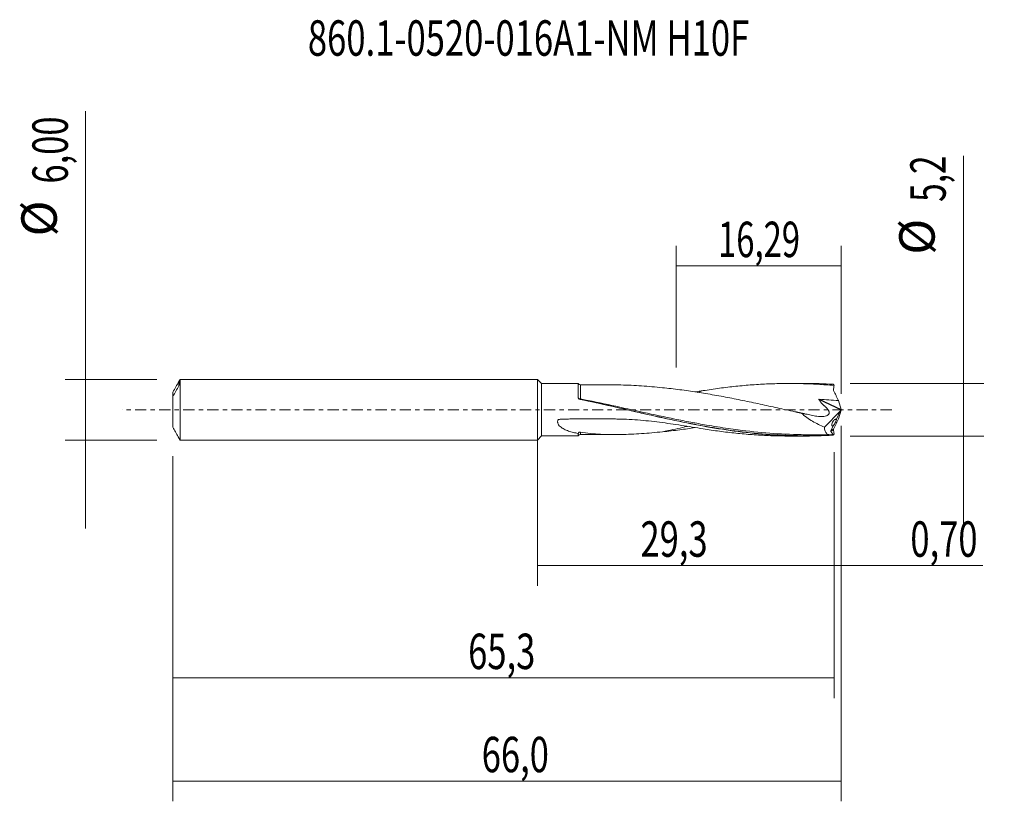
# Model space of a CAD drawing. Units: millimetres. Extents: x -51.1 to 46.1, y -38.7 to 38.5.
import ezdxf

# ---------------------------------------------------------------- set-up
doc = ezdxf.new("R2010")
doc.units = ezdxf.units.MM
doc.linetypes.add('CENTER', pattern=[47.5, 22, -8.5, 8.5, -8.5])
for name, color, linetype in [('1', 4, 'CONTINUOUS'), ('2', 7, 'CONTINUOUS'), ('SK1', 4, 'CONTINUOUS'), ('SK2', 7, 'CONTINUOUS'), ('SK4', 2, 'CENTER'), ('SK6', 5, 'CONTINUOUS')]:
    doc.layers.add(name, color=color, linetype=linetype)
doc.styles.add('iso_b_vert', font='simplex.shx')
doc.dimstyles.get("Standard").update_dxf_attribs({"dimtxt": 0.18, "dimasz": 0.18, "dimexe": 0.18, "dimexo": 0.0625, "dimgap": 0.09, "dimtad": 1, "dimzin": 0, "dimdsep": 52, "dimtxsty": 'Standard', "dimcen": 0.09, "dimadec": 0, "dimazin": 0, "dimtfac": 1, "dimtdec": 4, "dimtofl": 0, "dimtmove": 0, "dimatfit": 3, "dimfxl": 1, "dimtolj": 1, "dimtzin": 0, "dimarcsym": 0})

# ---------------------------------------------------------------- blocks, each defined once
blk = doc.blocks.new('DimnDraft3D1')
at = {"layer": 'SK2', "lineweight": 13}
for p, q in [((0, -1.5875), (0, -17.402503)), ((29.3033, -4.1875), (29.3033, -17.402503)), ((0, -15.402503), (29.3033, -15.402503))]:
    blk.add_line(p, q, dxfattribs=at)
for points in [[(0, -15.402503), (3.499998, -14.941719), (3.500002, -15.863287), (0, -15.402503)], [(29.3033, -15.402503), (25.803302, -15.863287), (25.803298, -14.941719), (29.3033, -15.402503)]]:
    blk.add_solid(points, dxfattribs=at)
at = {"layer": 'SK2', "lineweight": 13, "insert": (10.180284, -14.527503), "char_height": 3.5, "attachment_point": 7, "line_spacing_factor": 1.084337, "style": 'iso_b_vert'}
blk.add_mtext('\\W0.7150;29,3', dxfattribs=at)
blk = doc.blocks.new('DimnDraft3D2')
at = {"layer": 'SK2', "lineweight": 13}
for p, q in [((30, -1.5875), (30, -38.692985)), ((-36, -4.5875), (-36, -38.692985)), ((-36, -36.692985), (30, -36.692985))]:
    blk.add_line(p, q, dxfattribs=at)
for points in [[(-36, -36.692985), (-32.500002, -36.232202), (-32.499998, -37.153769), (-36, -36.692985)], [(30, -36.692985), (26.500002, -37.153769), (26.499998, -36.232202), (30, -36.692985)]]:
    blk.add_solid(points, dxfattribs=at)
at = {"layer": 'SK2', "lineweight": 13, "insert": (-5.496189, -35.817985), "char_height": 3.5, "attachment_point": 7, "line_spacing_factor": 1.084337, "style": 'iso_b_vert'}
blk.add_mtext('\\W0.7150;66,0', dxfattribs=at)
blk = doc.blocks.new('DimnDraft3D3')
at = {"layer": 'SK2', "lineweight": 13}
for p, q in [((13.71, 4.1875), (13.71, 16.209119)), ((30, 1.5875), (30, 16.209119)), ((13.71, 14.209119), (30, 14.209119))]:
    blk.add_line(p, q, dxfattribs=at)
for points in [[(13.71, 14.209119), (17.209998, 14.669903), (17.210002, 13.748335), (13.71, 14.209119)], [(30, 14.209119), (26.500002, 13.748335), (26.499998, 14.669903), (30, 14.209119)]]:
    blk.add_solid(points, dxfattribs=at)
at = {"layer": 'SK2', "lineweight": 13, "insert": (17.843816, 15.084119), "char_height": 3.5, "attachment_point": 7, "line_spacing_factor": 1.084337, "style": 'iso_b_vert'}
blk.add_mtext('\\W0.6791;16,29', dxfattribs=at)
blk = doc.blocks.new('DimnDraft3D4')
at = {"layer": 'SK2', "lineweight": 13}
for p, q in [((30, -1.5875), (30, -17.402503)), ((29.3033, -4.1875), (29.3033, -17.402503)), ((20.5533, -15.402503), (43.997215, -15.402503))]:
    blk.add_line(p, q, dxfattribs=at)
for points in [[(29.3033, -15.402503), (25.803302, -15.863287), (25.803298, -14.941719), (29.3033, -15.402503)], [(30, -15.402503), (33.499998, -14.941719), (33.500002, -15.863287), (30, -15.402503)]]:
    blk.add_solid(points, dxfattribs=at)
at = {"layer": 'SK2', "lineweight": 13, "insert": (36.840636, -14.527503), "char_height": 3.5, "attachment_point": 7, "line_spacing_factor": 1.084337, "style": 'iso_b_vert'}
blk.add_mtext('\\W0.7150;0,70', dxfattribs=at)
blk = doc.blocks.new('DimnDraft3D5')
at = {"layer": 'SK2', "lineweight": 13}
for p, q in [((-36, -4.5875), (-36, -28.5)), ((29.3033, -4.1875), (29.3033, -28.5)), ((-36, -26.5), (29.3033, -26.5))]:
    blk.add_line(p, q, dxfattribs=at)
for points in [[(-36, -26.5), (-32.500002, -26.039216), (-32.499998, -26.960784), (-36, -26.5)], [(29.3033, -26.5), (25.803302, -26.960784), (25.803298, -26.039216), (29.3033, -26.5)]]:
    blk.add_solid(points, dxfattribs=at)
at = {"layer": 'SK2', "lineweight": 13, "insert": (-6.837489, -25.625), "char_height": 3.5, "attachment_point": 7, "line_spacing_factor": 1.084337, "style": 'iso_b_vert'}
blk.add_mtext('\\W0.7150;65,3', dxfattribs=at)
blk = doc.blocks.new('DimnDraft3D6')
at = {"layer": 'SK2', "lineweight": 13}
for p, q in [((-44.625163, 29.505759), (-44.625163, -11.75)), ((-37.5875, 3), (-46.625163, 3)), ((-37.5875, -3), (-46.625163, -3))]:
    blk.add_line(p, q, dxfattribs=at)
for points in [[(-44.625163, 3), (-45.085946, 6.499998), (-44.164379, 6.500002), (-44.625163, 3)], [(-44.625163, -3), (-44.164379, -6.499998), (-45.085946, -6.500002), (-44.625163, -3)]]:
    blk.add_solid(points, dxfattribs=at)
at = {"layer": 'SK2', "lineweight": 13, "char_height": 3.5, "attachment_point": 7, "rotation": 90, "line_spacing_factor": 1.084337, "style": 'iso_b_vert'}
for s, insert in [('\\W0.7150;6,00', (-46.375163, 22.34918)), ('%%c', (-46.375163, 17.126524))]:
    blk.add_mtext(s, dxfattribs=dict(at, insert=insert))
blk = doc.blocks.new('DimnDraft3D7')
at = {"layer": '2', "lineweight": 13}
for p, q in [((42.083343, 25.083056), (42.083343, -11.35)), ((30.8908, 2.6), (44.083343, 2.6)), ((30.8908, -2.6), (44.083343, -2.6))]:
    blk.add_line(p, q, dxfattribs=at)
for points in [[(42.083343, 2.6), (41.622559, 6.099998), (42.544126, 6.100002), (42.083343, 2.6)], [(42.083343, -2.6), (42.544126, -6.099998), (41.622559, -6.100002), (42.083343, -2.6)]]:
    blk.add_solid(points, dxfattribs=at)
at = {"layer": '2', "lineweight": 13, "char_height": 3.5, "attachment_point": 7, "rotation": 90, "line_spacing_factor": 1.084337, "style": 'iso_b_vert'}
for s, insert in [('\\W0.6912;5,2', (40.333343, 20.542266)), ('%%c', (40.333343, 15.31961))]:
    blk.add_mtext(s, dxfattribs=dict(at, insert=insert))

msp = doc.modelspace()

# ---------------------------------------------------------------- linework, layer by layer
at = {"layer": '1', "lineweight": 18}
for p, q in [((0.4, 2.582), (0, 3)), ((0, -3), (0, 3)), ((4.031, 2.584), (0.4, 2.582)), ((0.4, 2.582), (0.4, -2.582)), ((26.438, 2.598), (24.836, 2.597)), ((29.997, 0.029), (29.734, 0.899)), ((30, -0.021), (30, 0.021)), ((28.349, -1.709), (29.902, -0.153)), ((29.902, -0.153), (29.537, -0.935)), ((29.997, -0.029), (29.734, -0.899)), ((29.902, -0.153), (29.985, -0.011)), ((29.231, -1.591), (28.994, -2.099)), ((0, -3), (0.4, -2.582)), ((0.4, -2.582), (4.031, -2.584)), ((4.251, -2.455), (4.251, -2.455)), ((24.836, -2.597), (26.438, -2.598)), ((28.995, -2.144), (29.17, -2.426)), ((29.221, -2.509), (29.226, -2.517))]:
    msp.add_line(p, q, dxfattribs=at)
at = {"layer": '1', "lineweight": 13}
for p, q in [((27.815, 1.011), (29.985, -0.011)), ((27.848, 1.041), (29.997, 0.029)), ((29.258, -1.903), (28.994, -2.099)), ((29.249, -1.955), (28.995, -2.144))]:
    msp.add_line(p, q, dxfattribs=at)
at = {"layer": '1', "lineweight": 18}
for centre, start_param, end_param in [((4.25, 2.705), -2.607821, -1.554845), ((4.25, -2.705), 1.582458, 2.606235)]:
    msp.add_ellipse(centre, major_axis=(0.25, 0), ratio=1, start_param=start_param, end_param=end_param, dxfattribs=at)
at = {"layer": '1', "lineweight": 18, "extrusion": (0, 0, -1)}
for centre, major_axis, ratio, start_param, end_param in [((30.064, -0.001), (1.489, -2.531), 0.403681, -2.660612, -2.654753), ((28.843, 0), (0.24, 2.599), 0.250565, 0.230706, 0.375279), ((29.989, 0.007), (0.0141, 0.0302), 0.154454, 1.021311, 2.134419), ((30.016, -0.006), (0.0202, -0.0462), 0.094257, 2.228488, 2.476738), ((30.016, 0.006), (0.0202, 0.0462), 0.094257, -2.476738, -2.228488), ((30.063, 0), (1.489, 2.529), 0.403742, 2.654599, 2.660459), ((28.843, 0), (0.24, -2.599), 0.250565, -0.375279, -0.230706)]:
    msp.add_ellipse(centre, major_axis=major_axis, ratio=ratio, start_param=start_param, end_param=end_param, dxfattribs=at)
at = {"layer": '1', "lineweight": 13}
msp.add_ellipse((4.217, 1.122), major_axis=(0.0285, 0.0958), ratio=0.103823, start_param=2.063608, end_param=2.53634, dxfattribs=at)
at = {"layer": '1', "lineweight": 18}
for points, knots in [([(4.031, 1.196), (4.031, 1.269), (4.031, 1.34), (4.031, 1.479), (4.031, 1.547), (4.031, 1.74), (4.031, 1.858), (4.031, 2.071), (4.031, 2.167), (4.031, 2.329), (4.031, 2.396), (4.031, 2.475), (4.031, 2.498), (4.031, 2.535), (4.031, 2.55), (4.031, 2.577), (4.031, 2.585), (4.031, 2.584)], [0, 0, 0, 0, 0.087377, 0.087377, 0.174753, 0.174753, 0.349507, 0.349507, 0.52426, 0.52426, 0.699013, 0.699013, 0.78639, 0.78639, 0.873767, 0.873767, 1, 1, 1, 1]), ([(8.019, 2.454), (7.818, 2.453), (7.295, 2.453), (6.403, 2.453), (5.348, 2.456), (4.615, 2.455), (4.251, 2.454)], [0, 0, 0, 0, 0.160029, 0.415869, 0.709076, 1, 1, 1, 1]), ([(12.342, 2.18), (11.656, 2.25), (10.97, 2.311), (9.946, 2.379), (9.605, 2.398), (8.924, 2.43), (8.584, 2.442), (8.168, 2.451), (8.092, 2.453), (8.015, 2.454)], [0, 0, 0, 0, 0.473409, 0.473409, 0.710113, 0.710113, 0.946818, 0.946818, 1, 1, 1, 1]), ([(12.342, 2.18), (12.915, 2.122), (13.488, 2.056), (14.633, 1.909), (15.205, 1.825), (16.063, 1.691), (16.349, 1.645), (16.921, 1.55), (17.208, 1.502), (18.066, 1.35), (18.638, 1.242), (19.782, 1.017), (20.355, 0.901), (21.499, 0.664), (22.071, 0.541), (23.215, 0.292), (23.787, 0.167), (24.932, -0.085), (25.504, -0.212), (26.076, -0.337)], [0, 0, 0, 0, 0.125, 0.125, 0.25, 0.25, 0.3125, 0.3125, 0.375, 0.375, 0.5, 0.5, 0.625, 0.625, 0.75, 0.75, 0.875, 0.875, 1, 1, 1, 1]), ([(16.366, 1.886), (16.906, 1.973), (17.446, 2.052), (18.525, 2.195), (19.065, 2.259), (19.873, 2.345), (20.143, 2.371), (20.683, 2.42), (20.953, 2.442), (21.763, 2.501), (22.303, 2.532), (23.111, 2.566), (23.38, 2.575), (23.919, 2.589), (24.188, 2.593), (24.996, 2.6), (25.534, 2.596), (26.611, 2.569), (27.148, 2.546), (28.226, 2.484), (28.765, 2.444), (29.305, 2.396)], [0, 0, 0, 0, 0.125, 0.125, 0.25, 0.25, 0.3125, 0.3125, 0.375, 0.375, 0.5, 0.5, 0.5625, 0.5625, 0.625, 0.625, 0.75, 0.75, 0.875, 0.875, 1, 1, 1, 1]), ([(4.095, 1.087), (4.076, 1.101), (4.06, 1.117), (4.038, 1.154), (4.031, 1.175), (4.031, 1.196)], [0, 0, 0, 0, 0.5, 0.5, 1, 1, 1, 1]), ([(4.194, 1.044), (4.176, 1.048), (4.158, 1.053), (4.125, 1.068), (4.109, 1.077), (4.095, 1.087)], [0, 0, 0, 0, 0.5, 0.5, 1, 1, 1, 1]), ([(29.216, -2.52), (28.173, -2.579), (27.13, -2.605), (25.045, -2.588), (24.003, -2.546), (21.917, -2.397), (20.875, -2.291), (18.79, -2.021), (17.747, -1.857), (15.662, -1.488), (14.619, -1.281), (12.533, -0.841), (11.491, -0.607), (9.927, -0.249), (9.405, -0.128), (8.363, 0.113), (7.841, 0.233), (6.279, 0.591), (5.237, 0.824), (4.194, 1.044)], [0, 0, 0, 0, 0.125, 0.125, 0.25, 0.25, 0.375, 0.375, 0.5, 0.5, 0.625, 0.625, 0.75, 0.75, 0.8125, 0.8125, 0.875, 0.875, 1, 1, 1, 1]), ([(4.228, 1.024), (5.27, 0.807), (6.313, 0.576), (8.393, 0.105), (9.432, -0.134), (11.509, -0.603), (12.548, -0.834), (14.11, -1.159), (14.631, -1.265), (15.674, -1.467), (16.195, -1.563), (16.818, -1.672), (16.921, -1.69), (17.023, -1.707)], [0, 0, 0, 0, 0.244007, 0.244007, 0.488013, 0.488013, 0.73202, 0.73202, 0.854023, 0.854023, 0.976026, 0.976026, 1, 1, 1, 1]), ([(16.366, 1.886), (16.306, 1.867), (16.246, 1.848), (16.074, 1.792), (15.963, 1.756), (15.852, 1.719)], [0, 0, 0, 0, 0.348368, 0.348368, 1, 1, 1, 1]), ([(26.076, -0.337), (26.263, -0.373), (26.449, -0.41), (26.729, -0.472), (26.822, -0.493), (27.008, -0.537), (27.101, -0.56), (27.381, -0.618), (27.567, -0.647), (27.844, -0.672), (27.935, -0.678), (28.117, -0.679), (28.207, -0.675), (28.385, -0.652), (28.47, -0.634), (28.591, -0.589), (28.63, -0.571), (28.703, -0.525), (28.736, -0.499), (28.778, -0.449), (28.79, -0.431), (28.809, -0.391), (28.817, -0.369), (28.83, -0.301), (28.826, -0.251), (28.807, -0.177), (28.798, -0.153), (28.777, -0.105), (28.765, -0.082), (28.725, -0.014), (28.694, 0.03), (28.594, 0.152), (28.519, 0.226), (28.42, 0.313), (28.4, 0.33), (28.359, 0.364), (28.3, 0.416), (28.242, 0.471), (28.13, 0.582), (28.06, 0.662), (27.93, 0.83), (27.868, 0.919), (27.815, 1.011)], [0, 0, 0, 0, 0.125, 0.125, 0.1875, 0.1875, 0.25, 0.25, 0.375, 0.375, 0.4375, 0.4375, 0.5, 0.5, 0.5625, 0.5625, 0.59375, 0.59375, 0.625, 0.625, 0.640625, 0.640625, 0.65625, 0.65625, 0.6875, 0.6875, 0.703125, 0.703125, 0.71875, 0.71875, 0.75, 0.75, 0.8125, 0.8125, 0.828125, 0.828125, 0.84375, 0.875, 0.875, 0.9375, 0.9375, 1, 1, 1, 1]), ([(27.815, 1.011), (27.813, 1.015), (27.811, 1.02), (27.812, 1.03), (27.815, 1.034), (27.828, 1.042), (27.838, 1.042), (27.848, 1.041)], [0, 0, 0, 0, 0.25, 0.25, 0.5, 0.5, 1, 1, 1, 1]), ([(29.734, 0.899), (29.696, 0.983), (29.656, 1.066), (29.596, 1.192), (29.576, 1.233), (29.536, 1.317), (29.516, 1.358), (29.416, 1.567), (29.337, 1.735), (29.258, 1.903)], [0, 0, 0, 0, 0.25, 0.25, 0.375, 0.375, 0.5, 0.5, 1, 1, 1, 1]), ([(16.366, -1.886), (15.656, -1.772), (14.944, -1.655), (13.513, -1.432), (12.794, -1.326), (11.348, -1.142), (10.624, -1.066), (9.535, -0.984), (9.172, -0.962), (8.626, -0.939), (8.444, -0.933), (8.08, -0.922), (7.898, -0.917), (6.258, -0.876), (4.798, -0.876), (3.158, -0.913), (2.884, -0.92), (2.565, -0.929), (2.406, -0.935), (2.338, -0.937), (2.292, -0.938), (2.269, -0.939), (2.201, -0.943), (2.156, -0.949), (2.09, -0.966), (2.068, -0.973), (2.039, -0.99), (2.03, -0.997), (2.022, -1.011), (2.021, -1.016), (2.018, -1.026), (2.017, -1.031), (2.006, -1.077), (2.001, -1.117), (1.999, -1.197), (2.003, -1.236), (2.018, -1.313), (2.029, -1.35), (2.059, -1.421), (2.078, -1.455), (2.141, -1.553), (2.192, -1.61), (2.307, -1.714), (2.37, -1.761), (2.502, -1.846), (2.571, -1.884), (2.783, -1.991), (2.933, -2.05), (3.24, -2.154), (3.395, -2.198), (3.711, -2.276), (3.87, -2.309), (4.031, -2.339)], [0, 0, 0, 0, 0.125, 0.125, 0.25, 0.25, 0.375, 0.375, 0.4375, 0.4375, 0.46875, 0.46875, 0.5, 0.5, 0.75, 0.75, 0.78125, 0.796875, 0.804688, 0.808594, 0.808594, 0.8125, 0.8125, 0.820313, 0.820313, 0.824219, 0.824219, 0.826172, 0.826172, 0.827148, 0.827148, 0.828125, 0.828125, 0.835938, 0.835938, 0.84375, 0.84375, 0.851563, 0.851563, 0.859375, 0.859375, 0.875, 0.875, 0.890625, 0.890625, 0.90625, 0.90625, 0.9375, 0.9375, 0.96875, 0.96875, 1, 1, 1, 1]), ([(26.076, -0.337), (26.242, -0.494), (26.419, -0.638), (26.789, -0.905), (26.978, -1.025), (27.552, -1.36), (27.947, -1.548), (28.349, -1.709)], [0, 0, 0, 0, 0.25, 0.25, 0.5, 0.5, 1, 1, 1, 1]), ([(29.537, -0.935), (29.526, -0.927), (29.513, -0.923), (29.485, -0.92), (29.47, -0.922), (29.438, -0.931), (29.421, -0.939), (29.386, -0.958), (29.369, -0.97), (29.315, -1.012), (29.278, -1.048), (29.225, -1.113), (29.208, -1.137), (29.174, -1.187), (29.158, -1.214), (29.114, -1.298), (29.09, -1.359), (29.071, -1.444), (29.067, -1.471), (29.067, -1.518), (29.07, -1.539), (29.088, -1.589), (29.11, -1.606), (29.151, -1.613), (29.166, -1.613), (29.198, -1.606), (29.214, -1.599), (29.231, -1.591)], [0, 0, 0, 0, 0.0625, 0.0625, 0.125, 0.125, 0.1875, 0.1875, 0.25, 0.25, 0.375, 0.375, 0.4375, 0.4375, 0.5, 0.5, 0.625, 0.625, 0.6875, 0.6875, 0.75, 0.75, 0.875, 0.875, 0.9375, 0.9375, 1, 1, 1, 1]), ([(29.231, -1.591), (29.243, -1.578), (29.256, -1.56), (29.285, -1.517), (29.301, -1.492), (29.334, -1.435), (29.351, -1.404), (29.385, -1.339), (29.402, -1.304), (29.436, -1.234), (29.452, -1.198), (29.481, -1.128), (29.494, -1.095), (29.517, -1.033), (29.525, -1.006), (29.536, -0.962), (29.538, -0.945), (29.537, -0.935)], [0, 0, 0, 0, 0.125, 0.125, 0.25, 0.25, 0.375, 0.375, 0.5, 0.5, 0.625, 0.625, 0.75, 0.75, 0.875, 0.875, 1, 1, 1, 1]), ([(29.734, -0.899), (29.696, -0.982), (29.657, -1.065), (29.597, -1.19), (29.576, -1.232), (29.536, -1.315), (29.516, -1.357), (29.416, -1.566), (29.337, -1.734), (29.258, -1.903)], [0, 0, 0, 0, 0.25, 0.25, 0.375, 0.375, 0.5, 0.5, 1, 1, 1, 1]), ([(14.816, -1.648), (14.183, -1.789), (13.55, -1.926), (12.727, -2.1), (12.534, -2.14), (12.342, -2.18)], [0, 0, 0, 0, 0.766597, 0.766597, 1, 1, 1, 1]), ([(15.576, -1.767), (15.07, -1.845), (14.565, -1.917), (13.488, -2.056), (12.915, -2.122), (12.342, -2.18)], [0, 0, 0, 0, 0.469108, 0.469108, 1, 1, 1, 1]), ([(16.366, -1.886), (16.906, -1.973), (17.446, -2.052), (18.525, -2.195), (19.065, -2.259), (19.873, -2.345), (20.143, -2.371), (20.683, -2.42), (20.953, -2.442), (21.763, -2.501), (22.303, -2.532), (23.111, -2.566), (23.38, -2.575), (23.919, -2.589), (24.188, -2.593), (24.585, -2.597), (24.712, -2.597), (24.84, -2.597)], [0, 0, 0, 0, 0.190954, 0.190954, 0.381907, 0.381907, 0.477384, 0.477384, 0.572861, 0.572861, 0.763814, 0.763814, 0.859291, 0.859291, 0.954768, 0.954768, 1, 1, 1, 1]), ([(26.869, -2.468), (26.6, -2.468), (26.331, -2.466), (25.022, -2.444), (23.983, -2.394), (21.905, -2.235), (20.865, -2.126), (19.499, -1.948), (19.172, -1.902), (18.845, -1.855)], [0, 0, 0, 0, 0.100631, 0.100631, 0.489169, 0.489169, 0.877707, 0.877707, 1, 1, 1, 1]), ([(29.17, -2.426), (29.058, -2.461), (28.953, -2.476), (28.808, -2.463), (28.762, -2.453), (28.675, -2.42), (28.635, -2.397), (28.561, -2.339), (28.527, -2.304), (28.467, -2.219), (28.441, -2.169), (28.399, -2.059), (28.382, -1.998), (28.358, -1.863), (28.351, -1.789), (28.349, -1.709)], [0, 0, 0, 0, 0.25, 0.25, 0.375, 0.375, 0.5, 0.5, 0.625, 0.625, 0.75, 0.75, 0.875, 0.875, 1, 1, 1, 1]), ([(4.031, -2.339), (4.04, -2.318), (4.052, -2.297), (4.081, -2.26), (4.098, -2.243), (4.138, -2.216), (4.16, -2.207), (4.205, -2.198), (4.229, -2.198), (4.251, -2.203)], [0, 0, 0, 0, 0.25, 0.25, 0.5, 0.5, 0.75, 0.75, 1, 1, 1, 1]), ([(4.031, -2.584), (4.031, -2.584), (4.031, -2.583), (4.031, -2.575), (4.031, -2.567), (4.031, -2.542), (4.031, -2.509), (4.031, -2.461), (4.031, -2.406), (4.031, -2.374), (4.031, -2.339)], [0, 0, 0, 0, 0.121967, 0.121967, 0.341475, 0.341475, 0.560984, 0.780492, 0.780492, 1, 1, 1, 1]), ([(4.251, -2.203), (4.573, -2.267), (4.901, -2.313), (5.563, -2.384), (5.897, -2.408), (6.901, -2.459), (7.574, -2.464), (8.588, -2.442), (8.927, -2.43), (9.607, -2.398), (9.947, -2.379), (10.97, -2.311), (11.656, -2.25), (12.342, -2.18)], [0, 0, 0, 0, 0.125, 0.125, 0.25, 0.25, 0.5, 0.5, 0.625, 0.625, 0.75, 0.75, 1, 1, 1, 1]), ([(4.251, -2.454), (4.608, -2.455), (5.4, -2.456), (6.553, -2.455), (7.348, -2.456), (7.709, -2.457)], [0, 0, 0, 0, 0.310633, 0.687412, 1, 1, 1, 1]), ([(28.994, -2.099), (28.989, -2.109), (28.988, -2.119), (28.989, -2.134), (28.992, -2.139), (28.995, -2.144)], [0, 0, 0, 0, 0.5, 0.5, 1, 1, 1, 1]), ([(29.218, -2.489), (29.213, -2.463), (29.207, -2.441), (29.193, -2.417), (29.185, -2.413), (29.179, -2.418)], [0, 0, 0, 0, 0.5, 0.5, 1, 1, 1, 1])]:
    msp.add_open_spline(points, degree=3, knots=knots, dxfattribs=at)
at = {"layer": '1', "lineweight": 13}
for points, knots in [([(4.25, 1.07), (4.25, 1.143), (4.25, 1.215), (4.25, 1.352), (4.25, 1.485), (4.25, 1.608), (4.25, 1.726), (4.25, 1.783), (4.25, 1.945), (4.25, 2.039), (4.25, 2.16), (4.25, 2.198), (4.25, 2.265), (4.25, 2.295), (4.25, 2.374), (4.251, 2.411), (4.251, 2.443), (4.251, 2.45), (4.251, 2.456), (4.251, 2.455), (4.251, 2.44), (4.251, 2.414), (4.251, 2.33), (4.251, 2.274), (4.251, 2.203)], [0, 0, 0, 0, 0.0625, 0.0625, 0.125, 0.1875, 0.1875, 0.25, 0.25, 0.375, 0.375, 0.4375, 0.4375, 0.5, 0.5, 0.625, 0.625, 0.6875, 0.6875, 0.75, 0.75, 0.875, 0.875, 1, 1, 1, 1]), ([(4.031, 1.196), (4.047, 1.168), (4.069, 1.143), (4.125, 1.102), (4.158, 1.087), (4.194, 1.079)], [0, 0, 0, 0, 0.5, 0.5, 1, 1, 1, 1]), ([(18.845, -1.855), (18.133, -1.751), (17.421, -1.637), (16.188, -1.423), (15.669, -1.327), (14.629, -1.129), (14.109, -1.026), (12.551, -0.708), (11.514, -0.485), (9.441, -0.032), (8.405, 0.198), (6.33, 0.646), (5.29, 0.865), (4.25, 1.07)], [0, 0, 0, 0, 0.146256, 0.146256, 0.252974, 0.252974, 0.359692, 0.359692, 0.573128, 0.573128, 0.786564, 0.786564, 1, 1, 1, 1]), ([(17.023, -1.707), (17.963, -1.868), (18.902, -2.01), (20.883, -2.263), (21.926, -2.369), (24.008, -2.515), (25.05, -2.557), (27.134, -2.573), (28.175, -2.547), (29.218, -2.489)], [0, 0, 0, 0, 0.231114, 0.231114, 0.487409, 0.487409, 0.743705, 0.743705, 1, 1, 1, 1]), ([(4.251, -2.455), (4.251, -2.454), (4.251, -2.452), (4.251, -2.44), (4.251, -2.414), (4.251, -2.33), (4.251, -2.274), (4.251, -2.203)], [0, 0, 0, 0, 0.111069, 0.111069, 0.555535, 0.555535, 1, 1, 1, 1])]:
    msp.add_open_spline(points, degree=3, knots=knots, dxfattribs=at)
at = {"layer": '1', "lineweight": 18}
for points, degree in [([(29.216, 2.52), (28.289, 2.573), (27.363, 2.599), (26.436, 2.598)], 3), ([(29.249, 1.955), (29.266, 2.103), (29.285, 2.25), (29.305, 2.396)], 3), ([(29.258, 1.903), (29.25, 1.919), (29.247, 1.937), (29.249, 1.955)], 3), ([(4.055, 1.134), (4.057, 1.13)], 1), ([(4.095, 1.087), (4.123, 1.062), (4.157, 1.042), (4.194, 1.033)], 3), ([(16.366, 1.886), (16.102, 1.844), (15.837, 1.801), (15.571, 1.758)], 3), ([(27.848, 1.041), (28.477, 0.997), (29.106, 0.949), (29.734, 0.899)], 3), ([(26.401, -0.401), (25.914, -0.303), (25.429, -0.194)], 2), ([(29.258, -1.903), (29.25, -1.919), (29.247, -1.937), (29.249, -1.955)], 3), ([(26.87, -2.468), (27.869, -2.47), (28.866, -2.468)], 2), ([(29.179, -2.418), (29.176, -2.421), (29.173, -2.424), (29.17, -2.426)], 3), ([(29.216, -2.52), (29.218, -2.516), (29.219, -2.513), (29.221, -2.509)], 3), ([(29.221, -2.509), (29.22, -2.502), (29.219, -2.496), (29.218, -2.489)], 3), ([(29.249, -1.955), (29.266, -2.103), (29.285, -2.25), (29.305, -2.396)], 3)]:
    msp.add_open_spline(points, degree=degree, dxfattribs=at)
at = {"layer": '1', "lineweight": 13}
msp.add_open_spline([(4.194, 1.079), (4.213, 1.075), (4.231, 1.072), (4.25, 1.07)], degree=3, dxfattribs=at)
at = {"layer": 'SK1', "lineweight": 18}
for p, q in [((-35.278, 3), (-35.472, 2.665)), ((-35.3, 2.59), (-35.3, 2.956)), ((0, 3), (-35.278, 3)), ((-35.278, 3), (-35.278, -3)), ((0, -3), (0, 3)), ((-36, 1.728), (-36, 1.306)), ((-36, 1.306), (-36, -1.728)), ((-35.472, -2.665), (-35.278, -3)), ((-35.278, -3), (0, -3))]:
    msp.add_line(p, q, dxfattribs=at)
at = {"layer": 'SK1', "lineweight": 13}
msp.add_line((-35.4, 2.789), (-35.4, 2.367), dxfattribs=at)
at = {"layer": 'SK1', "lineweight": 18}
for points, knots in [([(-35.3, 2.956), (-35.3, 2.957), (-35.302, 2.955), (-35.307, 2.947), (-35.31, 2.941), (-35.322, 2.923), (-35.33, 2.908), (-35.358, 2.861), (-35.379, 2.826), (-35.4, 2.789)], [0, 0, 0, 0, 0.125, 0.125, 0.25, 0.25, 0.5, 0.5, 1, 1, 1, 1]), ([(-35.4, 2.367), (-35.379, 2.403), (-35.358, 2.442), (-35.33, 2.501), (-35.322, 2.521), (-35.31, 2.55), (-35.307, 2.56), (-35.302, 2.577), (-35.3, 2.585), (-35.3, 2.59)], [0, 0, 0, 0, 0.5, 0.5, 0.75, 0.75, 0.875, 0.875, 1, 1, 1, 1])]:
    msp.add_open_spline(points, degree=3, knots=knots, dxfattribs=at)
for points in [[(-35.4, 2.789), (-35.604, 2.437), (-35.806, 2.085), (-36, 1.728)], [(-36, 1.306), (-35.806, 1.663), (-35.604, 2.015), (-35.4, 2.367)], [(-35.472, -2.665), (-35.651, -2.354), (-35.829, -2.043), (-36, -1.728)]]:
    msp.add_open_spline(points, degree=3, dxfattribs=at)
at = {"layer": 'SK4', "lineweight": 18, "ltscale": 0.05}
msp.add_line((35, 0), (-41, 0), dxfattribs=at)

# ---------------------------------------------------------------- texts
at = {"layer": 'SK6', "lineweight": 13, "insert": (-0.871, 34.983), "char_height": 3.5, "attachment_point": 8, "line_spacing_factor": 1.084337, "style": 'iso_b_vert'}
msp.add_mtext('\\W0.7169;860.1-0520-016A1-NM H10F', dxfattribs=at)

# ---------------------------------------------------------------- dimensions: what is measured, and where the dimension line sits
at = {"layer": '2', "lineweight": 13}
dim = msp.add_aligned_dim(p1=(30.891, -2.6), p2=(30.891, 2.6), distance=-13.193, dimstyle='Standard', override={"dimtxt": 3.5, "dimasz": 3.5, "dimexe": 2, "dimexo": 1.5875, "dimgap": 1.75, "dimtad": 1, "dimtih": 0, "dimtoh": 0, "dimdec": 1, "dimpost": '<>', "dimtxsty": 'iso_b_vert', "dimsah": 1, "dimclrd": 35, "dimclre": 35, "dimclrt": 35, "dimtm": -0.005, "dimtdec": 2, "dimtmove": 0}, dxfattribs=at)
dim.commit()
dim.dimension.update_dxf_attribs({"geometry": 'DimnDraft3D7', "text_midpoint": (39.458, 19.667)})
at = {"layer": 'SK2', "lineweight": 13}
dim = msp.add_aligned_dim(p1=(-37.587, -3), p2=(-37.587, 3), distance=9.038, dimstyle='Standard', override={"dimtxt": 3.5, "dimasz": 3.5, "dimexe": 2, "dimexo": 1.5875, "dimgap": 1.75, "dimtad": 1, "dimtih": 0, "dimtoh": 0, "dimdec": 2, "dimpost": '<>', "dimtxsty": 'iso_b_vert', "dimsah": 1, "dimclrd": 35, "dimclre": 35, "dimclrt": 35, "dimtm": -0.005, "dimtdec": 2, "dimtmove": 0}, dxfattribs=at)
dim.commit()
dim.dimension.update_dxf_attribs({"geometry": 'DimnDraft3D6', "text_midpoint": (-47.25, 21.474)})
for base, p1, p2, override, picture, middle in [((30, 14.209), (13.71, 4.188), (30, 1.587), {"dimtxt": 3.5, "dimasz": 3.5, "dimexe": 2, "dimexo": 1.5875, "dimgap": 1.75, "dimtad": 1, "dimtih": 0, "dimdec": 2, "dimpost": '<>', "dimtxsty": 'iso_b_vert', "dimsah": 1, "dimclrd": 35, "dimclre": 35, "dimclrt": 35, "dimtm": -0.005, "dimtdec": 2, "dimtofl": 1, "dimtmove": 0}, 'DimnDraft3D3', (21.855, 14.209)), ((30, -36.693), (-36, -4.588), (30, -1.587), {"dimtxt": 3.5, "dimasz": 3.5, "dimexe": 2, "dimexo": 1.5875, "dimgap": 1.75, "dimtad": 1, "dimtih": 0, "dimdec": 1, "dimpost": '<>', "dimtxsty": 'iso_b_vert', "dimsah": 1, "dimclrd": 35, "dimclre": 35, "dimclrt": 35, "dimtm": -0.005, "dimtdec": 2, "dimtofl": 1, "dimtmove": 0}, 'DimnDraft3D2', (-2.355, -36.693)), ((29.303, -15.403), (0, -1.587), (29.303, -4.188), {"dimtxt": 3.5, "dimasz": 3.5, "dimexe": 2, "dimexo": 1.5875, "dimgap": 1.75, "dimtad": 1, "dimtih": 0, "dimdec": 1, "dimpost": '<>', "dimtxsty": 'iso_b_vert', "dimsah": 1, "dimclrd": 35, "dimclre": 35, "dimclrt": 35, "dimtm": -0.005, "dimtdec": 2, "dimtofl": 1, "dimtmove": 0}, 'DimnDraft3D1', (13.321, -15.403)), ((29.303, -15.403), (30, -1.587), (29.303, -4.188), {"dimtxt": 3.5, "dimasz": 3.5, "dimexe": 2, "dimexo": 1.5875, "dimgap": 1.75, "dimtad": 1, "dimtih": 0, "dimdec": 2, "dimpost": '<>', "dimtxsty": 'iso_b_vert', "dimsah": 1, "dimclrd": 35, "dimclre": 35, "dimclrt": 35, "dimtm": -0.005, "dimtdec": 2, "dimtofl": 1, "dimtmove": 0}, 'DimnDraft3D4', (39.981, -15.403)), ((29.303, -26.5), (-36, -4.588), (29.303, -4.188), {"dimtxt": 3.5, "dimasz": 3.5, "dimexe": 2, "dimexo": 1.5875, "dimgap": 1.75, "dimtad": 1, "dimtih": 0, "dimdec": 1, "dimpost": '<>', "dimtxsty": 'iso_b_vert', "dimsah": 1, "dimclrd": 35, "dimclre": 35, "dimclrt": 35, "dimtm": -0.005, "dimtdec": 2, "dimtofl": 1, "dimtmove": 0}, 'DimnDraft3D5', (-3.697, -26.5))]:
    dim = msp.add_linear_dim(base=base, p1=p1, p2=p2, dimstyle='Standard', override=override, dxfattribs=at)
    dim.commit()
    dim.dimension.update_dxf_attribs({"geometry": picture, "text_midpoint": middle})

doc.saveas('drawing.dxf')
